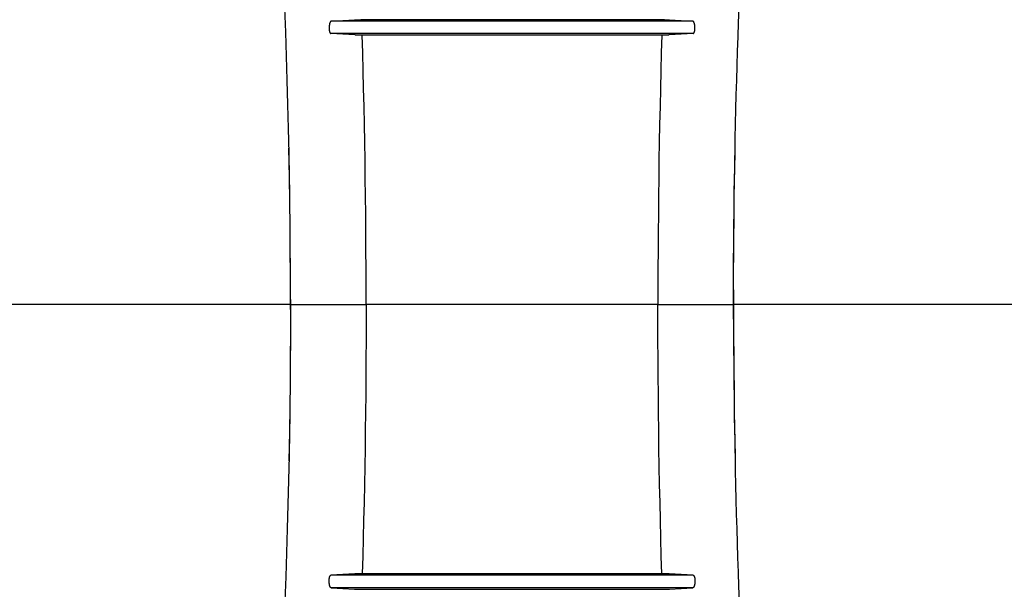
# Model space of a CAD drawing. Units: inches. Extents: x 0 to 550, y 0 to 425.
# Drawn here: x 406 to 422, y 218 to 227 of the extents above; entities that cross this region are included whole.
import ezdxf

# ---------------------------------------------------------------- set-up
doc = ezdxf.new("R2010")
doc.units = ezdxf.units.IN
doc.header["$LTSCALE"] = 50
doc.header["$MEASUREMENT"] = 0
doc.linetypes.add('CENTER', pattern=[2, 1.25, -0.25, 0.25, -0.25])
doc.layers.add('DEFAULT_1', color=7, linetype='CENTER')
doc.layers.add('pipe', color=7, linetype='Continuous')

# ---------------------------------------------------------------- blocks, each defined once
blk = doc.blocks.new('A$C3D855128')
for p, q in [((92.038, 3.55), (92.024, 3.932)), ((99.259, 3.703), (99.267, 3.932)), ((98.528, 3.725), (92.763, 3.725)), ((93.136, 3.745), (93.141, 3.745)), ((93.141, 3.745), (93.146, 3.746)), ((93.146, 3.746), (93.155, 3.746)), ((93.155, 3.746), (93.166, 3.746)), ((93.166, 3.746), (93.182, 3.746)), ((93.182, 3.746), (93.205, 3.746)), ((93.205, 3.746), (93.235, 3.747)), ((93.235, 3.747), (98.046, 3.747)), ((98.046, 3.747), (98.076, 3.747)), ((98.076, 3.747), (98.1, 3.746)), ((98.1, 3.746), (98.117, 3.746)), ((98.117, 3.746), (98.133, 3.746)), ((98.133, 3.746), (98.142, 3.746)), ((98.142, 3.746), (98.148, 3.746)), ((98.157, 3.745), (98.528, 3.725)), ((99.251, 3.473), (99.259, 3.703)), ((92.051, 3.167), (92.038, 3.55)), ((93.142, 3.503), (92.758, 3.524)), ((98.533, 3.524), (92.758, 3.524)), ((93.156, 3.502), (93.151, 3.502)), ((93.166, 3.502), (93.156, 3.502)), ((93.181, 3.502), (93.166, 3.502)), ((93.199, 3.502), (93.181, 3.502)), ((93.227, 3.501), (93.199, 3.502)), ((93.258, 3.501), (93.227, 3.501)), ((98.049, 3.501), (93.258, 3.501)), ((98.079, 3.501), (98.049, 3.501)), ((98.102, 3.502), (98.079, 3.501)), ((98.118, 3.502), (98.102, 3.502)), ((98.129, 3.502), (98.118, 3.502)), ((98.138, 3.502), (98.129, 3.502)), ((98.143, 3.502), (98.138, 3.502)), ((98.148, 3.503), (98.143, 3.502)), ((99.243, 3.243), (99.251, 3.473)), ((92.062, 2.782), (92.051, 3.167)), ((99.236, 3.013), (99.243, 3.243)), ((99.229, 2.782), (99.236, 3.013)), ((92.073, 2.397), (92.062, 2.782)), ((99.222, 2.551), (99.229, 2.782)), ((99.216, 2.32), (99.222, 2.551)), ((92.082, 2.011), (92.073, 2.397)), ((99.211, 2.088), (99.216, 2.32)), ((99.206, 1.856), (99.211, 2.088)), ((92.09, 1.623), (92.082, 2.011)), ((99.197, 1.391), (99.204, 1.778)), ((99.201, 1.623), (99.206, 1.856)), ((92.093, 1.468), (92.089, 1.701)), ((92.097, 1.236), (92.09, 1.623)), ((99.197, 1.391), (99.201, 1.623)), ((92.097, 1.236), (92.093, 1.468)), ((99.19, 1.002), (99.197, 1.391)), ((99.193, 1.158), (99.197, 1.391)), ((92.103, 0.847), (92.097, 1.236)), ((92.101, 1.002), (92.097, 1.236)), ((99.189, 0.925), (99.193, 1.158)), ((92.104, 0.769), (92.101, 1.002)), ((99.186, 0.614), (99.19, 1.002)), ((92.107, 0.458), (92.103, 0.847)), ((99.186, 0.691), (99.189, 0.925)), ((92.107, 0.536), (92.104, 0.769)), ((99.184, 0.458), (99.186, 0.691)), ((92.109, 0.302), (92.107, 0.536)), ((99.182, 0.224), (99.186, 0.614)), ((92.111, 0.069), (92.107, 0.458)), ((99.182, 0.224), (99.184, 0.458)), ((92.111, 0.069), (92.109, 0.302)), ((99.179, -0.165), (99.182, 0.224)), ((99.18, -0.009), (99.182, 0.224)), ((92.113, -0.321), (92.111, 0.069)), ((92.112, -0.165), (92.111, 0.069)), ((99.179, -0.243), (99.18, -0.009)), ((92.113, -0.399), (92.112, -0.165)), ((99.178, -0.555), (99.179, -0.165)), ((99.178, -0.477), (99.179, -0.243)), ((92.113, -0.711), (92.113, -0.321)), ((92.113, -0.633), (92.113, -0.399)), ((99.178, -0.711), (99.178, -0.477)), ((99.178, -0.555), (99.178, -0.867)), ((92.113, -0.867), (92.113, -0.633)), ((92.113, -0.711), (92.113, -0.945)), ((99.178, -1.023), (99.178, -0.711)), ((92.113, -0.867), (92.113, -1.257)), ((92.114, -0.789), (93.319, -0.789)), ((92.114, -0.789), (93.319, -0.789)), ((97.972, -0.789), (99.178, -0.789)), ((97.972, -0.789), (99.178, -0.789)), ((99.178, -0.867), (99.178, -1.101)), ((92.113, -0.945), (92.113, -1.179)), ((99.178, -1.023), (99.179, -1.413)), ((92.113, -1.179), (92.112, -1.413)), ((99.178, -1.101), (99.179, -1.335)), ((92.113, -1.257), (92.111, -1.646)), ((92.112, -1.413), (92.111, -1.646)), ((92.112, -1.413), (92.111, -1.646)), ((99.179, -1.335), (99.18, -1.569)), ((99.179, -1.335), (99.18, -1.569)), ((99.179, -1.413), (99.182, -1.802)), ((99.179, -1.413), (99.182, -1.802)), ((99.18, -1.569), (99.182, -1.802)), ((99.18, -1.569), (99.182, -1.802)), ((92.111, -1.646), (92.107, -2.036)), ((92.111, -1.646), (92.107, -2.036)), ((92.111, -1.646), (92.109, -1.88)), ((92.111, -1.646), (92.109, -1.88)), ((92.109, -1.88), (92.107, -2.114)), ((92.109, -1.88), (92.107, -2.114)), ((99.182, -1.802), (99.186, -2.192)), ((99.182, -1.802), (99.184, -2.036)), ((99.182, -1.802), (99.184, -2.036)), ((99.182, -1.802), (99.186, -2.192)), ((92.107, -2.036), (92.103, -2.425)), ((92.107, -2.036), (92.103, -2.425)), ((99.184, -2.036), (99.186, -2.269)), ((99.184, -2.036), (99.186, -2.269)), ((92.107, -2.114), (92.104, -2.347)), ((92.107, -2.114), (92.104, -2.347)), ((99.186, -2.192), (99.19, -2.58)), ((99.186, -2.192), (99.19, -2.58)), ((92.104, -2.347), (92.101, -2.58)), ((92.104, -2.347), (92.101, -2.58)), ((99.186, -2.269), (99.189, -2.503)), ((99.186, -2.269), (99.189, -2.503)), ((92.103, -2.425), (92.097, -2.813)), ((92.103, -2.425), (92.097, -2.813)), ((99.189, -2.503), (99.193, -2.736)), ((99.189, -2.503), (99.193, -2.736)), ((92.101, -2.58), (92.097, -2.813)), ((92.101, -2.58), (92.097, -2.813)), ((99.19, -2.58), (99.197, -2.969)), ((99.19, -2.58), (99.197, -2.969)), ((92.097, -2.813), (92.09, -3.201)), ((92.097, -2.813), (92.09, -3.201)), ((92.097, -2.813), (92.093, -3.046)), ((92.097, -2.813), (92.093, -3.046)), ((99.193, -2.736), (99.197, -2.969)), ((99.193, -2.736), (99.197, -2.969)), ((99.197, -2.969), (99.204, -3.356)), ((99.197, -2.969), (99.201, -3.201)), ((99.197, -2.969), (99.201, -3.201)), ((99.197, -2.969), (99.204, -3.356)), ((92.093, -3.046), (92.089, -3.279)), ((92.093, -3.046), (92.089, -3.279)), ((92.09, -3.201), (92.082, -3.589)), ((92.09, -3.201), (92.082, -3.589)), ((99.201, -3.201), (99.206, -3.434)), ((99.201, -3.201), (99.206, -3.434)), ((99.206, -3.434), (99.211, -3.666)), ((99.206, -3.434), (99.211, -3.666)), ((92.082, -3.589), (92.073, -3.975)), ((92.082, -3.589), (92.073, -3.975)), ((99.211, -3.666), (99.216, -3.898)), ((99.211, -3.666), (99.216, -3.898)), ((99.216, -3.898), (99.222, -4.129)), ((99.216, -3.898), (99.222, -4.129)), ((92.073, -3.975), (92.062, -4.36)), ((92.073, -3.975), (92.062, -4.36)), ((99.222, -4.129), (99.229, -4.36)), ((99.222, -4.129), (99.229, -4.36)), ((92.062, -4.36), (92.051, -4.745)), ((92.062, -4.36), (92.051, -4.745)), ((99.229, -4.36), (99.236, -4.591)), ((99.229, -4.36), (99.236, -4.591)), ((99.236, -4.591), (99.243, -4.821)), ((99.236, -4.591), (99.243, -4.821)), ((92.051, -4.745), (92.038, -5.128)), ((92.051, -4.745), (92.038, -5.128)), ((99.243, -4.821), (99.251, -5.051)), ((99.243, -4.821), (99.251, -5.051)), ((92.038, -5.128), (92.024, -5.51)), ((92.038, -5.128), (92.024, -5.51)), ((93.142, -5.081), (92.758, -5.102)), ((93.142, -5.081), (92.758, -5.102)), ((98.533, -5.102), (92.758, -5.102)), ((98.533, -5.102), (92.758, -5.102)), ((93.156, -5.08), (93.151, -5.08)), ((93.156, -5.08), (93.151, -5.08)), ((93.166, -5.08), (93.156, -5.08)), ((93.166, -5.08), (93.156, -5.08)), ((93.181, -5.08), (93.166, -5.08)), ((93.181, -5.08), (93.166, -5.08)), ((93.199, -5.08), (93.181, -5.08)), ((93.199, -5.08), (93.181, -5.08)), ((93.227, -5.079), (93.199, -5.08)), ((93.227, -5.079), (93.199, -5.08)), ((93.258, -5.079), (93.227, -5.079)), ((93.258, -5.079), (93.227, -5.079)), ((98.049, -5.079), (93.258, -5.079)), ((98.049, -5.079), (93.258, -5.079)), ((98.079, -5.079), (98.049, -5.079)), ((98.079, -5.079), (98.049, -5.079)), ((98.102, -5.08), (98.079, -5.079)), ((98.102, -5.08), (98.079, -5.079)), ((98.118, -5.08), (98.102, -5.08)), ((98.118, -5.08), (98.102, -5.08)), ((98.129, -5.08), (98.118, -5.08)), ((98.129, -5.08), (98.118, -5.08)), ((98.138, -5.08), (98.129, -5.08)), ((98.138, -5.08), (98.129, -5.08)), ((98.143, -5.08), (98.138, -5.08)), ((98.143, -5.08), (98.138, -5.08)), ((98.148, -5.081), (98.143, -5.08)), ((98.148, -5.081), (98.143, -5.08)), ((99.251, -5.051), (99.259, -5.281)), ((99.251, -5.051), (99.259, -5.281)), ((98.528, -5.303), (92.763, -5.303)), ((98.528, -5.303), (92.763, -5.303)), ((93.136, -5.323), (93.141, -5.323)), ((93.136, -5.323), (93.141, -5.323)), ((93.141, -5.323), (93.146, -5.324)), ((93.141, -5.323), (93.146, -5.324)), ((93.146, -5.324), (93.155, -5.324)), ((93.146, -5.324), (93.155, -5.324)), ((93.155, -5.324), (93.166, -5.324)), ((93.155, -5.324), (93.166, -5.324)), ((93.166, -5.324), (93.182, -5.324)), ((93.166, -5.324), (93.182, -5.324)), ((93.182, -5.324), (93.205, -5.324)), ((93.182, -5.324), (93.205, -5.324)), ((93.205, -5.324), (93.235, -5.325)), ((93.205, -5.324), (93.235, -5.325)), ((93.235, -5.325), (98.046, -5.325)), ((93.235, -5.325), (98.046, -5.325)), ((98.046, -5.325), (98.076, -5.324)), ((98.046, -5.325), (98.076, -5.324)), ((98.076, -5.324), (98.1, -5.324)), ((98.076, -5.324), (98.1, -5.324)), ((98.1, -5.324), (98.117, -5.324)), ((98.1, -5.324), (98.117, -5.324)), ((98.117, -5.324), (98.133, -5.324)), ((98.117, -5.324), (98.133, -5.324)), ((98.133, -5.324), (98.142, -5.324)), ((98.133, -5.324), (98.142, -5.324)), ((98.142, -5.324), (98.148, -5.323)), ((98.142, -5.324), (98.148, -5.323)), ((98.157, -5.323), (98.528, -5.303)), ((98.157, -5.323), (98.528, -5.303)), ((99.259, -5.281), (99.267, -5.51)), ((99.259, -5.281), (99.267, -5.51))]:
    blk.add_line(p, q)
for points in [[(92.763, 3.725), (92.762, 3.725), (92.761, 3.724), (92.759, 3.724), (92.758, 3.723), (92.756, 3.722), (92.755, 3.72), (92.753, 3.719), (92.752, 3.717), (92.751, 3.716), (92.749, 3.714), (92.748, 3.711), (92.747, 3.709), (92.745, 3.706), (92.744, 3.704), (92.743, 3.701), (92.742, 3.698), (92.741, 3.695), (92.74, 3.691), (92.738, 3.688), (92.738, 3.684), (92.737, 3.681), (92.736, 3.677), (92.735, 3.673), (92.734, 3.669), (92.733, 3.665), (92.733, 3.661), (92.732, 3.657), (92.732, 3.653), (92.731, 3.648), (92.731, 3.644), (92.73, 3.64), (92.73, 3.636), (92.73, 3.631), (92.73, 3.627), (92.73, 3.622), (92.729, 3.618), (92.729, 3.614), (92.73, 3.609), (92.73, 3.605), (92.73, 3.601), (92.73, 3.597), (92.73, 3.593), (92.731, 3.589), (92.731, 3.585), (92.731, 3.581), (92.732, 3.578), (92.732, 3.574), (92.733, 3.571), (92.734, 3.567), (92.734, 3.564), (92.735, 3.561), (92.736, 3.558), (92.736, 3.555), (92.737, 3.552), (92.738, 3.549), (92.739, 3.547), (92.74, 3.544), (92.741, 3.542), (92.742, 3.54), (92.743, 3.538), (92.744, 3.536), (92.745, 3.534), (92.746, 3.532), (92.747, 3.531), (92.749, 3.529), (92.75, 3.528), (92.751, 3.527), (92.752, 3.526), (92.754, 3.525), (92.755, 3.525), (92.756, 3.524), (92.758, 3.524)], [(92.763, 3.725), (93.134, 3.745), (93.136, 3.745)], [(98.148, 3.746), (98.153, 3.745), (98.155, 3.745), (98.157, 3.745)], [(98.533, 3.524), (98.535, 3.524), (98.536, 3.525), (98.537, 3.525), (98.539, 3.526), (98.54, 3.527), (98.541, 3.528), (98.543, 3.529), (98.544, 3.531), (98.545, 3.532), (98.546, 3.534), (98.547, 3.536), (98.548, 3.538), (98.549, 3.54), (98.55, 3.542), (98.551, 3.544), (98.552, 3.547), (98.553, 3.549), (98.554, 3.552), (98.555, 3.555), (98.556, 3.558), (98.556, 3.561), (98.557, 3.564), (98.558, 3.567), (98.558, 3.571), (98.559, 3.574), (98.559, 3.578), (98.56, 3.581), (98.56, 3.585), (98.561, 3.589), (98.561, 3.593), (98.561, 3.597), (98.561, 3.601), (98.562, 3.605), (98.562, 3.609), (98.562, 3.614), (98.562, 3.618), (98.562, 3.622), (98.562, 3.627), (98.561, 3.631), (98.561, 3.636), (98.561, 3.64), (98.56, 3.644), (98.56, 3.648), (98.56, 3.653), (98.559, 3.657), (98.558, 3.661), (98.558, 3.665), (98.557, 3.669), (98.556, 3.673), (98.555, 3.677), (98.555, 3.681), (98.554, 3.684), (98.553, 3.688), (98.552, 3.691), (98.551, 3.695), (98.55, 3.698), (98.548, 3.701), (98.547, 3.704), (98.546, 3.706), (98.545, 3.709), (98.543, 3.711), (98.542, 3.714), (98.541, 3.716), (98.539, 3.717), (98.538, 3.719), (98.536, 3.72), (98.535, 3.722), (98.534, 3.723), (98.532, 3.724), (98.531, 3.724), (98.529, 3.725), (98.528, 3.725)], [(93.151, 3.502), (93.146, 3.503), (93.144, 3.503), (93.142, 3.503)], [(93.319, -0.789), (93.319, -0.502), (93.318, -0.214), (93.317, 0.073), (93.315, 0.36), (93.313, 0.647), (93.31, 0.934), (93.306, 1.221), (93.302, 1.507), (93.297, 1.793), (93.292, 2.079), (93.286, 2.364), (93.28, 2.649), (93.273, 2.934), (93.266, 3.218), (93.258, 3.501)], [(93.319, -0.789), (93.319, -0.502), (93.318, -0.214), (93.317, 0.073), (93.315, 0.36), (93.313, 0.647), (93.31, 0.934), (93.306, 1.221), (93.302, 1.507), (93.297, 1.793), (93.292, 2.079), (93.286, 2.364), (93.28, 2.649), (93.273, 2.934), (93.266, 3.218), (93.258, 3.501)], [(98.033, 3.501), (98.025, 3.218), (98.018, 2.934), (98.011, 2.649), (98.005, 2.364), (97.999, 2.079), (97.994, 1.793), (97.989, 1.507), (97.985, 1.221), (97.982, 0.934), (97.979, 0.647), (97.976, 0.36), (97.974, 0.073), (97.973, -0.214), (97.972, -0.502), (97.972, -0.789)], [(98.033, 3.501), (98.025, 3.218), (98.018, 2.934), (98.011, 2.649), (98.005, 2.364), (97.999, 2.079), (97.994, 1.793), (97.989, 1.507), (97.985, 1.221), (97.982, 0.934), (97.979, 0.647), (97.976, 0.36), (97.974, 0.073), (97.973, -0.214), (97.972, -0.502), (97.972, -0.789)], [(98.533, 3.524), (98.15, 3.503), (98.148, 3.503)], [(93.319, -0.789), (93.319, -1.076), (93.318, -1.364), (93.317, -1.651), (93.315, -1.938), (93.313, -2.225), (93.31, -2.512), (93.306, -2.799), (93.302, -3.085), (93.297, -3.371), (93.292, -3.657), (93.286, -3.942), (93.28, -4.227), (93.273, -4.512), (93.266, -4.796), (93.258, -5.079)], [(93.319, -0.789), (93.319, -1.076), (93.318, -1.364), (93.317, -1.651), (93.315, -1.938), (93.313, -2.225), (93.31, -2.512), (93.306, -2.799), (93.302, -3.085), (93.297, -3.371), (93.292, -3.657), (93.286, -3.942), (93.28, -4.227), (93.273, -4.512), (93.266, -4.796), (93.258, -5.079)], [(98.033, -5.079), (98.025, -4.796), (98.018, -4.512), (98.011, -4.227), (98.005, -3.942), (97.999, -3.657), (97.994, -3.371), (97.989, -3.085), (97.985, -2.799), (97.982, -2.512), (97.979, -2.225), (97.976, -1.938), (97.974, -1.651), (97.973, -1.364), (97.972, -1.076), (97.972, -0.789)], [(98.033, -5.079), (98.025, -4.796), (98.018, -4.512), (98.011, -4.227), (98.005, -3.942), (97.999, -3.657), (97.994, -3.371), (97.989, -3.085), (97.985, -2.799), (97.982, -2.512), (97.979, -2.225), (97.976, -1.938), (97.974, -1.651), (97.973, -1.364), (97.972, -1.076), (97.972, -0.789)], [(92.763, -5.303), (92.762, -5.302), (92.761, -5.302), (92.759, -5.301), (92.758, -5.301), (92.756, -5.3), (92.755, -5.298), (92.753, -5.297), (92.752, -5.295), (92.751, -5.293), (92.749, -5.291), (92.748, -5.289), (92.747, -5.287), (92.745, -5.284), (92.744, -5.282), (92.743, -5.279), (92.742, -5.276), (92.741, -5.273), (92.74, -5.269), (92.738, -5.266), (92.738, -5.262), (92.737, -5.259), (92.736, -5.255), (92.735, -5.251), (92.734, -5.247), (92.733, -5.243), (92.733, -5.239), (92.732, -5.235), (92.732, -5.231), (92.731, -5.226), (92.731, -5.222), (92.73, -5.218), (92.73, -5.213), (92.73, -5.209), (92.73, -5.205), (92.73, -5.2), (92.729, -5.196), (92.729, -5.192), (92.73, -5.187), (92.73, -5.183), (92.73, -5.179), (92.73, -5.175), (92.73, -5.171), (92.731, -5.167), (92.731, -5.163), (92.731, -5.159), (92.732, -5.156), (92.732, -5.152), (92.733, -5.149), (92.734, -5.145), (92.734, -5.142), (92.735, -5.139), (92.736, -5.136), (92.736, -5.133), (92.737, -5.13), (92.738, -5.127), (92.739, -5.125), (92.74, -5.122), (92.741, -5.12), (92.742, -5.118), (92.743, -5.116), (92.744, -5.114), (92.745, -5.112), (92.746, -5.11), (92.747, -5.109), (92.749, -5.107), (92.75, -5.106), (92.751, -5.105), (92.752, -5.104), (92.754, -5.103), (92.755, -5.103), (92.756, -5.102), (92.758, -5.102)], [(92.763, -5.303), (92.762, -5.302), (92.761, -5.302), (92.759, -5.301), (92.758, -5.301), (92.756, -5.3), (92.755, -5.298), (92.753, -5.297), (92.752, -5.295), (92.751, -5.293), (92.749, -5.291), (92.748, -5.289), (92.747, -5.287), (92.745, -5.284), (92.744, -5.282), (92.743, -5.279), (92.742, -5.276), (92.741, -5.273), (92.74, -5.269), (92.738, -5.266), (92.738, -5.262), (92.737, -5.259), (92.736, -5.255), (92.735, -5.251), (92.734, -5.247), (92.733, -5.243), (92.733, -5.239), (92.732, -5.235), (92.732, -5.231), (92.731, -5.226), (92.731, -5.222), (92.73, -5.218), (92.73, -5.213), (92.73, -5.209), (92.73, -5.205), (92.73, -5.2), (92.729, -5.196), (92.729, -5.192), (92.73, -5.187), (92.73, -5.183), (92.73, -5.179), (92.73, -5.175), (92.73, -5.171), (92.731, -5.167), (92.731, -5.163), (92.731, -5.159), (92.732, -5.156), (92.732, -5.152), (92.733, -5.149), (92.734, -5.145), (92.734, -5.142), (92.735, -5.139), (92.736, -5.136), (92.736, -5.133), (92.737, -5.13), (92.738, -5.127), (92.739, -5.125), (92.74, -5.122), (92.741, -5.12), (92.742, -5.118), (92.743, -5.116), (92.744, -5.114), (92.745, -5.112), (92.746, -5.11), (92.747, -5.109), (92.749, -5.107), (92.75, -5.106), (92.751, -5.105), (92.752, -5.104), (92.754, -5.103), (92.755, -5.103), (92.756, -5.102), (92.758, -5.102)], [(93.151, -5.08), (93.146, -5.081), (93.144, -5.081), (93.142, -5.081)], [(93.151, -5.08), (93.146, -5.081), (93.144, -5.081), (93.142, -5.081)], [(98.533, -5.102), (98.15, -5.081), (98.148, -5.081)], [(98.533, -5.102), (98.15, -5.081), (98.148, -5.081)], [(98.533, -5.102), (98.535, -5.102), (98.536, -5.103), (98.537, -5.103), (98.539, -5.104), (98.54, -5.105), (98.541, -5.106), (98.543, -5.107), (98.544, -5.109), (98.545, -5.11), (98.546, -5.112), (98.547, -5.114), (98.548, -5.116), (98.549, -5.118), (98.55, -5.12), (98.551, -5.122), (98.552, -5.125), (98.553, -5.127), (98.554, -5.13), (98.555, -5.133), (98.556, -5.136), (98.556, -5.139), (98.557, -5.142), (98.558, -5.145), (98.558, -5.149), (98.559, -5.152), (98.559, -5.156), (98.56, -5.159), (98.56, -5.163), (98.561, -5.167), (98.561, -5.171), (98.561, -5.175), (98.561, -5.179), (98.562, -5.183), (98.562, -5.187), (98.562, -5.192), (98.562, -5.196), (98.562, -5.2), (98.562, -5.205), (98.561, -5.209), (98.561, -5.213), (98.561, -5.218), (98.56, -5.222), (98.56, -5.226), (98.56, -5.231), (98.559, -5.235), (98.558, -5.239), (98.558, -5.243), (98.557, -5.247), (98.556, -5.251), (98.555, -5.255), (98.555, -5.259), (98.554, -5.262), (98.553, -5.266), (98.552, -5.269), (98.551, -5.273), (98.55, -5.276), (98.548, -5.279), (98.547, -5.282), (98.546, -5.284), (98.545, -5.287), (98.543, -5.289), (98.542, -5.291), (98.541, -5.293), (98.539, -5.295), (98.538, -5.297), (98.536, -5.298), (98.535, -5.3), (98.534, -5.301), (98.532, -5.301), (98.531, -5.302), (98.529, -5.302), (98.528, -5.303)], [(98.533, -5.102), (98.535, -5.102), (98.536, -5.103), (98.537, -5.103), (98.539, -5.104), (98.54, -5.105), (98.541, -5.106), (98.543, -5.107), (98.544, -5.109), (98.545, -5.11), (98.546, -5.112), (98.547, -5.114), (98.548, -5.116), (98.549, -5.118), (98.55, -5.12), (98.551, -5.122), (98.552, -5.125), (98.553, -5.127), (98.554, -5.13), (98.555, -5.133), (98.556, -5.136), (98.556, -5.139), (98.557, -5.142), (98.558, -5.145), (98.558, -5.149), (98.559, -5.152), (98.559, -5.156), (98.56, -5.159), (98.56, -5.163), (98.561, -5.167), (98.561, -5.171), (98.561, -5.175), (98.561, -5.179), (98.562, -5.183), (98.562, -5.187), (98.562, -5.192), (98.562, -5.196), (98.562, -5.2), (98.562, -5.205), (98.561, -5.209), (98.561, -5.213), (98.561, -5.218), (98.56, -5.222), (98.56, -5.226), (98.56, -5.231), (98.559, -5.235), (98.558, -5.239), (98.558, -5.243), (98.557, -5.247), (98.556, -5.251), (98.555, -5.255), (98.555, -5.259), (98.554, -5.262), (98.553, -5.266), (98.552, -5.269), (98.551, -5.273), (98.55, -5.276), (98.548, -5.279), (98.547, -5.282), (98.546, -5.284), (98.545, -5.287), (98.543, -5.289), (98.542, -5.291), (98.541, -5.293), (98.539, -5.295), (98.538, -5.297), (98.536, -5.298), (98.535, -5.3), (98.534, -5.301), (98.532, -5.301), (98.531, -5.302), (98.529, -5.302), (98.528, -5.303)], [(92.763, -5.303), (93.134, -5.323), (93.136, -5.323)], [(92.763, -5.303), (93.134, -5.323), (93.136, -5.323)], [(98.148, -5.323), (98.153, -5.323), (98.155, -5.323), (98.157, -5.323)], [(98.148, -5.323), (98.153, -5.323), (98.155, -5.323), (98.157, -5.323)]]:
    blk.add_lwpolyline(points)
at = {"layer": 'DEFAULT_1', "color": 2}
for p, q in [((92.114, -0.789), (83.381, -0.789)), ((92.114, -0.789), (83.381, -0.789)), ((97.972, -0.789), (93.319, -0.789)), ((97.972, -0.789), (93.319, -0.789)), ((107.911, -0.789), (99.178, -0.789)), ((107.911, -0.789), (99.178, -0.789))]:
    blk.add_line(p, q, dxfattribs=at)
blk = doc.blocks.new('A$C72062047')
at = {"layer": 'pipe'}
blk.add_blockref('A$C3D855128', (0, 0), dxfattribs=at)
blk = doc.blocks.new('new block1')
at = {"layer": 'pipe'}
blk.add_blockref('A$C72062047', (56.308, 4.535), dxfattribs=at)
blk = doc.blocks.new('new block3')
at = {"layer": 'pipe'}
blk.add_blockref('new block1', (672.103, 478.174), dxfattribs=at)

msp = doc.modelspace()

# ---------------------------------------------------------------- block references
at = {"layer": 'pipe'}
msp.add_blockref('new block3', (-410.339, -259.458), dxfattribs=at)

doc.saveas('drawing.dxf')
